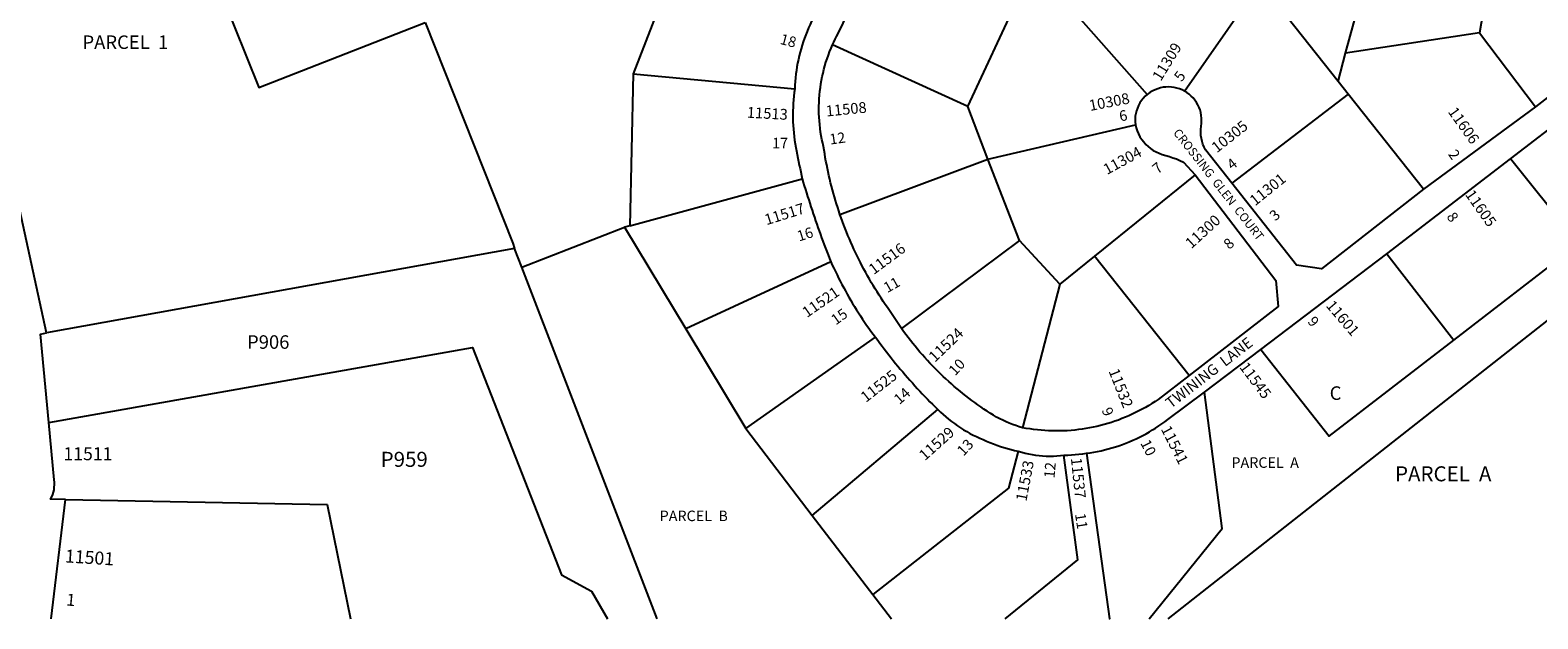
# Model space of a CAD drawing. Units: inches. Extents: x 1249763 to 1255810, y 501420 to 505481.
# Drawn here: x 1250789 to 1252769, y 501455 to 502228 of the extents above; entities that cross this region are included whole.
import ezdxf

# ---------------------------------------------------------------- set-up
doc = ezdxf.new("R2010")
doc.units = ezdxf.units.IN
doc.header["$MEASUREMENT"] = 0
for name, color, linetype in [('Addresses', 5, 'Continuous'), ('Lot-Block-Parcel Text', 6, 'Continuous'), ('Parcel Boundaries', 7, 'Continuous'), ('Street Names', 7, 'Continuous'), ('Street ROW', 5, 'Continuous')]:
    doc.layers.add(name, color=color, linetype=linetype)
doc.styles.add('Arial', font='txt')

msp = doc.modelspace()

# ---------------------------------------------------------------- linework, layer by layer
at = {"layer": 'Parcel Boundaries'}
for p, q in [((1252516.5, 502197.8), (1252571.2, 502400.6)), ((1252716.6, 502366.7), (1252692.5, 502224.6)), ((1252106.7, 502312.8), (1252256.1, 502143.8)), ((1252020.3, 502127.9), (1252086.7, 502270.1)), ((1252305, 502148.1), (1252390.3, 502270.5)), ((1252692.5, 502224.6), (1252516.5, 502197.8)), ((1252692.5, 502224.6), (1252765.7, 502127.3)), ((1252020.3, 502127.9), (1251842.7, 502208.8)), ((1252506.6, 502160.8), (1252516.5, 502197.8)), ((1251580.9, 502170.7), (1251576.7, 501971.3)), ((1251580.9, 502170.7), (1251793.2, 502151.2)), ((1252519.7, 502144.2), (1252506.6, 502160.8)), ((1252519.7, 502144.2), (1252367.1, 502027.4)), ((1252619, 502019.6), (1252519.7, 502144.2)), ((1252046.9, 502058.9), (1252020.3, 502127.9)), ((1252046.9, 502058.9), (1252240.5, 502103.9)), ((1251852.6, 501986.2), (1252046.9, 502058.9)), ((1252088.2, 501951.8), (1252046.9, 502058.9)), ((1252822.3, 501947.5), (1252733, 502059.3)), ((1252318.9, 502038.2), (1252186.6, 501931.2)), ((1251576.7, 501971.3), (1251802.9, 502032.8)), ((1251434.9, 501917), (1251569.8, 501969.4)), ((1251576.7, 501971.3), (1251569.8, 501969.4)), ((1251569.8, 501969.4), (1251650.2, 501835.8)), ((1251425.4, 501941.6), (1250810.8, 501830.6)), ((1251434.9, 501917), (1251425.4, 501941.6)), ((1252088.2, 501951.8), (1251933.3, 501836.5)), ((1252141.4, 501894.8), (1252088.2, 501951.8)), ((1252570.7, 501934.6), (1252658.6, 501821.2)), ((1252658.6, 501821.2), (1252822.3, 501947.5)), ((1251612.6, 501455.3), (1251434.9, 501917)), ((1251840.4, 501924.1), (1251650.2, 501835.8)), ((1252186.6, 501931.2), (1252141.4, 501894.8)), ((1252311.1, 501774.9), (1252186.6, 501931.2)), ((1252141.4, 501894.8), (1252092.4, 501706.2)), ((1252283.5, 501455.2), (1252844.7, 501896.7)), ((1251650.2, 501835.8), (1251728.8, 501705)), ((1251728.8, 501705), (1251899.2, 501825.1)), ((1251816.2, 501590.9), (1251981, 501730.1)), ((1251728.8, 501705), (1251816.2, 501590.9)), ((1251816.2, 501590.9), (1251895.7, 501487.2)), ((1251895.7, 501487.2), (1251920.2, 501455.3))]:
    msp.add_line(p, q, dxfattribs=at)
for points in [[(1251828.5, 502267.5), (1251647.7, 502342.6), (1251580.9, 502170.7)], [(1251024.7, 502314.5), (1251089.4, 502153), (1251307.9, 502238.2)], [(1252506.6, 502160.8), (1252431.3, 502255.9), (1252390.3, 502270.5)], [(1251307.9, 502238.2), (1251422.8, 501948.3), (1251425.4, 501941.6)], [(1252405.3, 501809), (1252495.1, 501695.1), (1252658.6, 501821.2)], [(1250813.6, 501713.1), (1251370, 501811.4), (1251486.7, 501513), (1251526.5, 501491.6), (1251547.4, 501455.3)], [(1252258.4, 501455.2), (1252354.4, 501573.8), (1252331.1, 501753)], [(1252086.7, 501675.3), (1252074, 501626.8), (1251895.7, 501487.2)], [(1252069.3, 501455.3), (1252164.9, 501532.5), (1252146.7, 501670.1)], [(1252176.2, 501672.6), (1252206.7, 501455.2), (1252206.7, 501455.2)], [(1250835.5, 501612), (1251179.4, 501605.3), (1251209.7, 501455.3)]]:
    msp.add_lwpolyline(points, dxfattribs=at)
at = {"layer": 'Street ROW'}
for p, q in [((1252733, 502059.3), (1252844.3, 502144.7)), ((1252765.7, 502127.3), (1252619, 502019.6)), ((1252570.7, 501934.6), (1252733, 502059.3)), ((1252405.3, 501809), (1252570.7, 501934.6)), ((1252331.1, 501753), (1252405.3, 501809)), ((1250816.7, 501455.4), (1250835.5, 501612))]:
    msp.add_line(p, q, dxfattribs=at)
for points in [[(1251842.7, 502208.8), (1251844.5, 502212.6), (1251846.2, 502216.3), (1251848.1, 502220), (1251850.1, 502223.7), (1251910.9, 502349.8)], [(1251828.5, 502267.5), (1251817.6, 502244.2), (1251815.4, 502239.9), (1251813.3, 502235.5), (1251811.3, 502231.1), (1251809.4, 502226.6), (1251807.6, 502222.1), (1251805.9, 502217.6), (1251804.3, 502213), (1251802.8, 502208.4), (1251801.4, 502203.8), (1251800.1, 502199.1), (1251798.9, 502194.4), (1251797.9, 502189.7), (1251796.9, 502184.9), (1251796, 502180.2), (1251795.3, 502175.4), (1251794.7, 502170.6), (1251794.1, 502165.7), (1251793.7, 502160.9), (1251793.4, 502156.1), (1251793.2, 502151.2)], [(1252924.9, 502250.7), (1252765.7, 502127.3)], [(1251852.6, 501986.2), (1251851.1, 501990.8), (1251849.6, 501995.4), (1251848.1, 502000), (1251846.7, 502004.6), (1251845.3, 502009.2), (1251844, 502013.9), (1251842.7, 502018.5), (1251841.5, 502023.2), (1251840.3, 502027.9), (1251839.2, 502032.6), (1251838.1, 502037.3), (1251837, 502042), (1251836, 502046.7), (1251835.1, 502051.5), (1251834.2, 502056.2), (1251833.3, 502061), (1251832.5, 502065.7), (1251831.7, 502070.5), (1251831, 502075.3), (1251829.9, 502080), (1251828.9, 502084.8), (1251828, 502089.6), (1251827.2, 502094.4), (1251826.5, 502099.2), (1251826, 502104.1), (1251825.6, 502108.9), (1251825.2, 502113.8), (1251825, 502118.7), (1251824.9, 502123.5), (1251825, 502128.4), (1251825.1, 502133.3), (1251825.4, 502138.2), (1251825.7, 502143), (1251826.2, 502147.9), (1251826.8, 502152.7), (1251827.5, 502157.5), (1251828.3, 502162.3), (1251829.3, 502167.1), (1251830.3, 502171.9), (1251831.5, 502176.6), (1251832.8, 502181.3), (1251834.2, 502186), (1251835.7, 502190.7), (1251837.3, 502195.3), (1251839, 502199.8), (1251840.8, 502204.4), (1251842.7, 502208.8)], [(1252305, 502148.1), (1252301.8, 502149.7), (1252298.4, 502151.1), (1252294.9, 502152.2), (1252291.4, 502152.9), (1252287.8, 502153.4), (1252284.1, 502153.6), (1252280.5, 502153.5), (1252276.9, 502153.1), (1252273.3, 502152.3), (1252269.9, 502151.3), (1252266.5, 502150), (1252263.2, 502148.5), (1252260.1, 502146.6), (1252257.1, 502144.5), (1252256.1, 502143.8)], [(1251793.2, 502151.2), (1251792.5, 502146.4), (1251792, 502141.6), (1251791.5, 502136.8), (1251791.1, 502132), (1251790.9, 502127.2), (1251790.7, 502122.4), (1251790.6, 502117.5), (1251790.7, 502112.7), (1251790.8, 502107.9), (1251791, 502103), (1251791.4, 502098.2), (1251791.8, 502093.4), (1251792.3, 502088.6), (1251793, 502083.8), (1251793.7, 502079), (1251794.5, 502074.3), (1251795.4, 502069.5), (1251796.4, 502064.9), (1251797.3, 502060.3), (1251798.2, 502055.7), (1251799.2, 502051.1), (1251800.1, 502046.5), (1251801.1, 502042), (1251802, 502037.4), (1251802.9, 502032.8)], [(1252256.1, 502143.8), (1252253.3, 502141.3), (1252250.8, 502138.6), (1252248.4, 502135.7), (1252246.4, 502132.6), (1252244.6, 502129.3), (1252243.1, 502125.9), (1252241.9, 502122.4), (1252241, 502118.8), (1252240.4, 502115.1), (1252240.1, 502111.4), (1252240.2, 502107.6), (1252240.5, 502103.9)], [(1252367.1, 502027.4), (1252332.6, 502071.1), (1252330.8, 502074.7), (1252329.2, 502078.3), (1252328, 502082.1), (1252327.1, 502086), (1252326.5, 502089.9), (1252326.3, 502093.9), (1252326.4, 502097.9), (1252326.8, 502101.9), (1252327.3, 502105.5), (1252327.5, 502109.1), (1252327.4, 502112.7), (1252327, 502116.3), (1252326.3, 502119.9), (1252325.4, 502123.4), (1252324.1, 502126.8), (1252322.5, 502130.1), (1252320.7, 502133.3), (1252318.6, 502136.3), (1252316.3, 502139.1), (1252313.8, 502141.7), (1252311, 502144.1), (1252308.1, 502146.2), (1252305, 502148.1)], [(1252240.5, 502103.9), (1252241.5, 502099.8), (1252242.9, 502095.9), (1252244.6, 502092), (1252246.5, 502088.3), (1252248.8, 502084.7), (1252251.4, 502081.4), (1252254.2, 502078.2), (1252257.2, 502075.3), (1252260.5, 502072.7), (1252264, 502070.3), (1252267.7, 502068.3), (1252271.5, 502066.5), (1252275.5, 502065), (1252280.3, 502063.8), (1252285.1, 502062.3), (1252289.8, 502060.7), (1252294.4, 502059), (1252299, 502057), (1252303.6, 502054.9), (1252318.9, 502038.2)], [(1252318.9, 502038.2), (1252424.7, 501899.5), (1252427.8, 501865.3), (1252311.1, 501774.9)], [(1251802.9, 502032.8), (1251804.3, 502028.2), (1251805.7, 502023.6), (1251807.1, 502019), (1251808.6, 502014.4), (1251810, 502009.9), (1251811.5, 502005.3), (1251812.9, 502000.8), (1251814.4, 501996.2), (1251815.9, 501991.7), (1251817.5, 501987.1), (1251819, 501982.6), (1251820.5, 501978), (1251822.1, 501973.5), (1251823.7, 501969), (1251825.3, 501964.5), (1251826.9, 501960), (1251828.5, 501955.5), (1251830.2, 501951), (1251831.9, 501946.5), (1251833.5, 501942), (1251835.2, 501937.5), (1251836.9, 501933), (1251838.7, 501928.5), (1251840.4, 501924.1)], [(1252619, 502019.6), (1252484.7, 501914.6), (1252452.2, 501919.7), (1252367.1, 502027.4)], [(1250810.8, 501830.6), (1250771.1, 502011.8)], [(1251933.3, 501836.5), (1251930.6, 501840.3), (1251928, 501844.2), (1251925.3, 501848.1), (1251922.8, 501852), (1251920.2, 501856), (1251917.8, 501860), (1251914.9, 501864), (1251912.1, 501868), (1251909.4, 501872.1), (1251906.6, 501876.2), (1251904, 501880.3), (1251901.3, 501884.4), (1251898.7, 501888.6), (1251896.2, 501892.8), (1251893.7, 501897), (1251891.2, 501901.3), (1251888.8, 501905.6), (1251886.4, 501909.9), (1251884, 501914.2), (1251881.8, 501918.5), (1251879.5, 501922.9), (1251877.3, 501927.3), (1251875.1, 501931.7), (1251873, 501936.1), (1251870.9, 501940.6), (1251868.9, 501945.1), (1251866.9, 501949.6), (1251865, 501954.1), (1251863.1, 501958.6), (1251861.2, 501963.2), (1251859.4, 501967.7), (1251857.6, 501972.3), (1251855.9, 501976.9), (1251854.3, 501981.6), (1251852.6, 501986.2)], [(1251840.4, 501924.1), (1251842.4, 501919.8), (1251844.5, 501915.5), (1251846.5, 501911.2), (1251848.7, 501906.9), (1251850.8, 501902.6), (1251853, 501898.4), (1251855.2, 501894.2), (1251857.5, 501890), (1251859.8, 501885.8), (1251862.1, 501881.6), (1251864.4, 501877.5), (1251866.8, 501873.4), (1251869.2, 501869.3), (1251871.7, 501865.2), (1251874.1, 501861.1), (1251876.7, 501857), (1251879.4, 501852.9), (1251882, 501848.8), (1251884.8, 501844.7), (1251887.6, 501840.7), (1251890.4, 501836.8), (1251893.3, 501832.9), (1251896.3, 501829), (1251899.2, 501825.1)], [(1252092.4, 501706.2), (1252088, 501707.5), (1252083.6, 501709), (1252079.2, 501710.6), (1252074.9, 501712.3), (1252070.7, 501714), (1252066.5, 501715.9), (1252062.3, 501717.9), (1252058.2, 501720), (1252054, 501722.6), (1252049.8, 501725.2), (1252045.7, 501727.9), (1252041.6, 501730.6), (1252037.6, 501733.4), (1252033.6, 501736.2), (1252029.6, 501739.1), (1252025.6, 501742), (1252021.7, 501745), (1252017.8, 501748), (1252014, 501751), (1252010.2, 501754.1), (1252006.4, 501757.2), (1252002.6, 501760.4), (1251998.9, 501763.7), (1251995.3, 501766.9), (1251991.6, 501770.2), (1251988, 501773.6), (1251984.5, 501777), (1251981, 501780.4), (1251977.5, 501783.9), (1251974.1, 501787.4), (1251970.7, 501790.9), (1251967.3, 501794.5), (1251964, 501798.2), (1251960.8, 501801.8), (1251957.5, 501805.5), (1251954.3, 501809.3), (1251951.2, 501813.1), (1251948.1, 501816.9), (1251945.1, 501820.7), (1251942.1, 501824.6), (1251939.1, 501828.5), (1251936.2, 501832.5), (1251933.3, 501836.5)], [(1250813.6, 501713.1), (1250802.9, 501829.2), (1250810.8, 501830.6)], [(1251899.2, 501825.1), (1251902.1, 501821.2), (1251904.9, 501817.3), (1251907.8, 501813.4), (1251910.7, 501809.6), (1251913.6, 501805.7), (1251916.6, 501801.9), (1251919.6, 501798.1), (1251922.6, 501794.4), (1251925.6, 501790.6), (1251928.7, 501786.9), (1251931.8, 501783.2), (1251934.9, 501779.5), (1251938, 501775.8), (1251941.2, 501772.2), (1251944.4, 501768.5), (1251947.6, 501764.9), (1251950.8, 501761.3), (1251954.1, 501757.8), (1251957.3, 501754.2), (1251960.6, 501750.7), (1251964, 501747.2), (1251967.3, 501743.7), (1251970.7, 501740.3), (1251974.1, 501736.9), (1251977.5, 501733.5), (1251981, 501730.1)], [(1252311.1, 501774.9), (1252270.4, 501743.3), (1252266.3, 501740.6), (1252262.2, 501737.9), (1252258, 501735.4), (1252253.7, 501732.9), (1252249.5, 501730.5), (1252245.1, 501728.2), (1252240.7, 501726), (1252236.3, 501723.9), (1252231.8, 501721.8), (1252227.3, 501719.9), (1252222.7, 501718.1), (1252218.1, 501716.3), (1252213.5, 501714.7), (1252208.9, 501713.1), (1252204.2, 501711.7), (1252199.4, 501710.3), (1252194.7, 501709.1), (1252189.9, 501707.9), (1252185.1, 501706.9), (1252180.3, 501705.9), (1252175.4, 501705.1), (1252170.6, 501704.3), (1252165.7, 501703.7), (1252160.8, 501703.1), (1252156, 501702.7), (1252151, 501702.3), (1252146.1, 501702.1), (1252141.2, 501701.9), (1252136.3, 501701.9), (1252131.4, 501702), (1252126.5, 501702.1), (1252121.6, 501702.4), (1252116.7, 501702.8), (1252111.8, 501703.3), (1252106.9, 501703.8), (1252102.1, 501704.5), (1252097.2, 501705.3), (1252092.4, 501706.2)], [(1252176.2, 501672.6), (1252181, 501673.3), (1252185.8, 501674.1), (1252190.6, 501675), (1252195.4, 501676), (1252200.1, 501677.2), (1252204.8, 501678.4), (1252209.5, 501679.7), (1252214.2, 501681.1), (1252218.8, 501682.6), (1252223.4, 501684.3), (1252228, 501686), (1252232.5, 501687.8), (1252237, 501689.7), (1252241.5, 501691.7), (1252245.9, 501693.8), (1252250.2, 501696.1), (1252254.5, 501698.3), (1252258.8, 501700.7), (1252263, 501703.2), (1252267.1, 501705.8), (1252271.2, 501708.5), (1252275.2, 501711.2), (1252279.2, 501714), (1252283.1, 501717), (1252331.1, 501753)], [(1251981, 501730.1), (1251984.4, 501726.7), (1251987.9, 501723.5), (1251991.5, 501720.3), (1251995.2, 501717.3), (1251999, 501714.3), (1252002.9, 501711.5), (1252006.8, 501708.7), (1252010.8, 501706.1), (1252014.9, 501703.6), (1252019, 501701.1), (1252023.2, 501698.8), (1252027.5, 501696.6), (1252031.8, 501694.5), (1252036.2, 501692.6), (1252040.6, 501690.7), (1252045, 501688.7), (1252049.5, 501686.8), (1252054, 501685), (1252058.6, 501683.3), (1252063.2, 501681.7), (1252067.8, 501680.2), (1252072.5, 501678.8), (1252077.2, 501677.5), (1252081.9, 501676.4), (1252086.7, 501675.3)], [(1250835.5, 501612), (1250816, 501612.4), (1250817.5, 501615.3), (1250818.8, 501618.4), (1250819.8, 501621.5), (1250820.5, 501624.7), (1250820.9, 501628), (1250821.1, 501631.3), (1250821, 501634.6), (1250820.5, 501637.9), (1250813.6, 501713.1)], [(1252086.7, 501675.3), (1252091.2, 501674), (1252095.7, 501672.8), (1252100.2, 501671.7), (1252104.8, 501670.8), (1252109.4, 501670.1), (1252114.1, 501669.5), (1252118.7, 501669.1), (1252123.4, 501668.8), (1252128.1, 501668.8), (1252132.8, 501668.8), (1252137.4, 501669.1), (1252142.1, 501669.5), (1252146.7, 501670.1)], [(1252146.7, 501670.1), (1252151.7, 501670.2), (1252156.6, 501670.5), (1252161.5, 501670.8), (1252166.4, 501671.3), (1252171.3, 501671.9), (1252176.2, 501672.6)]]:
    msp.add_lwpolyline(points, dxfattribs=at)

# ---------------------------------------------------------------- texts
at = {"layer": 'Addresses', "color": 18, "true_color": 0x000000, "style": 'Arial'}
for s, height, rotation, p in [('11309', 14.2, 58.3925, (1252273.8, 502160.2)), ('11508', 14.2, 5.6489, (1251834.7, 502114.7)), ('10308', 14.2, 10.8403, (1252181.1, 502122)), ('11513', 14.2, -3.2147, (1251730, 502113.3)), ('11606', 14.2, -54.5069, (1252650.3, 502120.9)), ('10305', 14.2, 38.1075, (1252347.4, 502066.4)), ('11304', 14.2, 28.6582, (1252203.2, 502037.9)), ('11301', 14.2, 38.7843, (1252397.7, 501996.8)), ('11605', 14.2, -54.8336, (1252672.9, 502012.3)), ('11517', 14.2, 17.3452, (1251756.2, 501972)), ('11300', 14.2, 42.3851, (1252313.9, 501940.4)), ('11516', 14.2, 36.5016, (1251896.9, 501906.5)), ('11521', 14.2, 34.8407, (1251809.2, 501850.1)), ('11601', 14.2, -49.514, (1252490, 501866)), ('11524', 14.2, 43.7547, (1251977.2, 501791.4)), ('11525', 14.2, 37.9716, (1251886.6, 501738.7)), ('11532', 14.2, -68.3223, (1252205, 501780.6)), ('11545', 14.2, -53.13, (1252376.4, 501785.6)), ('11529', 14.2, 41.8044, (1251964.1, 501662.2)), ('11541', 14.2, -63.1209, (1252273.6, 501704.5)), ('11533', 14.2, 79.2002, (1252097.3, 501608.8)), ('11537', 14.2, -83.7967, (1252155.7, 501666.1)), ('11501', 17.04, -3.6853, (1250834.5, 501529.4))]:
    msp.add_text(s, height=height, rotation=rotation, dxfattribs=at).set_placement(p)
msp.add_text('11511', height=17.04, dxfattribs=at).set_placement((1250832.8, 501663.5))
at = {"layer": 'Lot-Block-Parcel Text', "color": 14, "true_color": 0xa80000, "style": 'Arial'}
for s, height, p in [('PARCEL  1', 17.75, (1250857.9, 502203.5)), ('17', 13.81, (1251763.5, 502073)), ('P906', 17.75, (1251074, 501809.8)), ('C', 17.8, (1252495.6, 501742.7)), ('P959', 19.72, (1251249.5, 501654.8)), ('PARCEL  A', 13.81, (1252366.6, 501653.5)), ('PARCEL  A', 19.72, (1252581.5, 501635.8)), ('PARCEL  B', 13.81, (1251615.8, 501583.5))]:
    msp.add_text(s, height=height, dxfattribs=at).set_placement(p)
for s, height, rotation, p in [('18', 13.81, -14.752, (1251772.9, 502210.3)), ('5', 13.8, 53.0771, (1252301.1, 502159.5)), ('6', 13.8, 10.9679, (1252220.7, 502108.2)), ('12', 13.81, 7.8022, (1251839.8, 502077.9)), ('7', 13.8, 39.6112, (1252269.8, 502038.6)), ('4', 13.8, 38.4251, (1252367.5, 502044)), ('2', 13.8, -54.3867, (1252650.6, 502065.1)), ('3', 13.8, 42.086, (1252424.2, 501976.8)), ('8', 13.8, -54.3758, (1252648.5, 501983)), ('16', 13.81, 17.3934, (1251798.8, 501950.6)), ('8', 13.8, 43.1287, (1252364, 501939.4)), ('11', 13.81, 29.3005, (1251914.7, 501882.8)), ('15', 13.81, 35.5965, (1251847.1, 501840.4)), ('9', 13.8, -48.1679, (1252465.7, 501844.9)), ('10', 13.81, 46.722, (1252003.8, 501773.6)), ('14', 13.81, 41.7404, (1251930.8, 501735.9)), ('9', 13.8, -67.6203, (1252195.9, 501729.4)), ('13', 13.81, 46.4291, (1252014.7, 501668.1)), ('10', 13.81, -62.8342, (1252246.6, 501686.1)), ('12', 13.81, 84.9629, (1252134.2, 501639.5)), ('11', 13.81, -81.0906, (1252161.1, 501592.9)), ('1', 15.8, -5.5344, (1250836, 501472.9))]:
    msp.add_text(s, height=height, rotation=rotation, dxfattribs=at).set_placement(p)
at = {"layer": 'Street Names', "color": 18, "true_color": 0x000000, "style": 'Arial'}
for s, height, rotation, p in [('CROSSING  GLEN  COURT', 11.36, -51.9023, (1252289.5, 502093.2)), ('TWINING  LANE', 14.2, 37.629, (1252287, 501730.8))]:
    msp.add_text(s, height=height, rotation=rotation, dxfattribs=at).set_placement(p)

doc.saveas('drawing.dxf')
